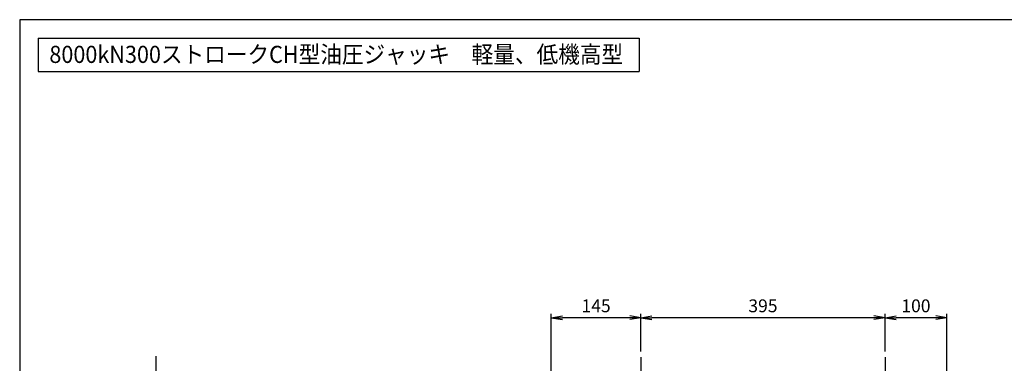
# Model space of a CAD drawing. Extents: x 10 to 410, y 10 to 287.
# Drawn here: x 10 to 276, y 194 to 287 of the extents above; entities that cross this region are included whole.
import ezdxf
from ezdxf.enums import TextEntityAlignment as Align

# ---------------------------------------------------------------- set-up
doc = ezdxf.new("R2010")
doc.units = 0
doc.linetypes.add('EXLTYPE3', pattern=[13, 10, -1, 1, -1])
doc.layers.get('0').update_dxf_attribs({"linetype": 'CONTINUOUS'})
doc.layers.get('DEFPOINTS').update_dxf_attribs({"linetype": 'CONTINUOUS'})
doc.layers.add('図面枠', color=7, linetype='CONTINUOUS')
doc.layers.add('Ｓ_１_１', color=7, linetype='CONTINUOUS')
doc.styles.add('EXCADDIM1', font='msgothic.ttc')
doc.styles.add('EXCADTTF1', font='msgothic.ttc')
doc.styles.get("Standard").update_dxf_attribs({"font": 'monotxt', "bigfont": 'extfont'})
doc.dimstyles.new('ISO-25', dxfattribs={"dimtxt": 2.5, "dimasz": 2.5, "dimexe": 1.25, "dimexo": 0.625, "dimtad": 1, "dimtxsty": 'STANDARD', "dimcen": 2.5, "dimazin": 3, "dimtfac": 1, "dimtmove": 0, "dimatfit": 3})

# ---------------------------------------------------------------- blocks, each defined once
blk = doc.blocks.new('EX_NORM')
at = {"color": 0, "linetype": 'CONTINUOUS'}
for q in [(-1, 0.167), (-1, 0), (-1, -0.167)]:
    blk.add_line((0, 0), q, dxfattribs=at)
blk = doc.blocks.new('*D15')
at = {"layer": 'DEFPOINTS', "color": 0}
for p in [(243.33, 206.67), (243.33, 196.07), (260, 175.08)]:
    blk.add_point(p, dxfattribs=at)
at = {"layer": 'Ｓ_１_１', "color": 2, "linetype": 'CONTINUOUS'}
for p, q in [((260, 176.58), (260, 207.67)), ((257, 206.67), (246.33, 206.67))]:
    blk.add_line(p, q, dxfattribs=at)
at = {"layer": 'Ｓ_１_１', "color": 2, "xscale": 3, "yscale": 3, "zscale": 3, "rotation": 180}
blk.add_blockref('EX_NORM', (243.33, 206.67), dxfattribs=at)
at = {"layer": 'Ｓ_１_１', "color": 2, "xscale": 3, "yscale": 3, "zscale": 3}
blk.add_blockref('EX_NORM', (260, 206.67), dxfattribs=at)
at = {"layer": 'Ｓ_１_１', "color": 2, "insert": (251.67, 209.42), "char_height": 3.464, "attachment_point": 5, "style": 'EXCADDIM1'}
blk.add_mtext('100', dxfattribs=at)
blk = doc.blocks.new('*D16')
at = {"layer": 'DEFPOINTS', "color": 0}
for p in [(177.5, 206.67), (177.5, 196.07), (243.33, 196.07)]:
    blk.add_point(p, dxfattribs=at)
at = {"layer": 'Ｓ_１_１', "color": 2, "linetype": 'CONTINUOUS'}
for p, q in [((243.33, 197.57), (243.33, 207.67)), ((240.33, 206.67), (180.5, 206.67))]:
    blk.add_line(p, q, dxfattribs=at)
at = {"layer": 'Ｓ_１_１', "color": 2, "xscale": 3, "yscale": 3, "zscale": 3, "rotation": 180}
blk.add_blockref('EX_NORM', (177.5, 206.67), dxfattribs=at)
at = {"layer": 'Ｓ_１_１', "color": 2, "xscale": 3, "yscale": 3, "zscale": 3}
blk.add_blockref('EX_NORM', (243.33, 206.67), dxfattribs=at)
at = {"layer": 'Ｓ_１_１', "color": 2, "insert": (210.42, 209.42), "char_height": 3.464, "attachment_point": 5, "style": 'EXCADDIM1'}
blk.add_mtext('395', dxfattribs=at)
blk = doc.blocks.new('*D17')
at = {"layer": 'DEFPOINTS', "color": 0}
for p in [(153.33, 206.67), (177.5, 196.07), (153.33, 174.92)]:
    blk.add_point(p, dxfattribs=at)
at = {"layer": 'Ｓ_１_１', "color": 2, "linetype": 'CONTINUOUS'}
for p, q in [((153.33, 176.42), (153.33, 207.67)), ((177.5, 197.57), (177.5, 207.67)), ((174.5, 206.67), (156.33, 206.67))]:
    blk.add_line(p, q, dxfattribs=at)
at = {"layer": 'Ｓ_１_１', "color": 2, "xscale": 3, "yscale": 3, "zscale": 3, "rotation": 180}
blk.add_blockref('EX_NORM', (153.33, 206.67), dxfattribs=at)
at = {"layer": 'Ｓ_１_１', "color": 2, "xscale": 3, "yscale": 3, "zscale": 3}
blk.add_blockref('EX_NORM', (177.5, 206.67), dxfattribs=at)
at = {"layer": 'Ｓ_１_１', "color": 2, "insert": (165.42, 209.42), "char_height": 3.464, "attachment_point": 5, "style": 'EXCADDIM1'}
blk.add_mtext('145', dxfattribs=at)

msp = doc.modelspace()

# ---------------------------------------------------------------- linework, layer by layer
at = {"layer": '図面枠', "color": 5, "linetype": 'CONTINUOUS'}
for p, q in [((410, 287), (10, 287)), ((10, 287), (10, 10))]:
    msp.add_line(p, q, dxfattribs=at)
at = {"layer": '図面枠', "color": 3, "linetype": 'CONTINUOUS'}
for p, q in [((15, 282), (177, 282)), ((15, 282), (15, 273)), ((177, 282), (177, 273)), ((15, 273), (177, 273))]:
    msp.add_line(p, q, dxfattribs=at)
at = {"layer": 'Ｓ_１_１', "color": 1, "linetype": 'EXLTYPE3'}
for p, q in [((46.6667, 196.27), (46.6667, 75.5375)), ((177.5, 196.0663), (177.5, 177.4017)), ((243.3333, 196.0663), (243.3333, 176.3971))]:
    msp.add_line(p, q, dxfattribs=at)

# ---------------------------------------------------------------- texts
at = {"layer": '図面枠', "color": 4, "linetype": 'CONTINUOUS', "style": 'EXCADTTF1', "width": 0.999231}
msp.add_text('8000kN300ストロークCH型油圧ジャッキ\u3000軽量、低機高型 ', height=4.618938, dxfattribs=at).set_placement((18, 275.3438), (174, 275.3438), align=Align.FIT)

# ---------------------------------------------------------------- dimensions: what is measured, and where the dimension line sits
at = {"layer": 'Ｓ_１_１', "color": 2, "linetype": 'CONTINUOUS'}
for base, p1, p2, override, picture, middle in [((153.3334, 206.6667), (177.5, 196.0663), (153.3334, 174.9167), {"dimtxt": 3.464203, "dimasz": 3, "dimexe": 1, "dimexo": 1.5, "dimgap": 0, "dimtad": 1, "dimjust": 0, "dimtih": 0, "dimtoh": 0, "dimdec": 2, "dimlfac": 6, "dimzin": 8, "dimlunit": 2, "dimtxsty": 'EXCADDIM1', "dimblk1": 'EX_NORM', "dimblk2": 'EX_NORM', "dimsah": 1, "dimse1": 0, "dimse2": 0, "dimclrd": 2, "dimclre": 2, "dimclrt": 2, "dimtmove": 2}, '*D17', (165.4167, 209.4167)), ((177.5, 206.6667), (243.3333, 196.0663), (177.5, 196.0663), {"dimtxt": 3.464203, "dimasz": 3, "dimexe": 1, "dimexo": 1.5, "dimgap": 0, "dimtad": 1, "dimjust": 0, "dimtih": 0, "dimtoh": 0, "dimdec": 2, "dimlfac": 6, "dimzin": 8, "dimlunit": 2, "dimtxsty": 'EXCADDIM1', "dimblk1": 'EX_NORM', "dimblk2": 'EX_NORM', "dimsah": 1, "dimse1": 0, "dimse2": 1, "dimclrd": 2, "dimclre": 2, "dimclrt": 2, "dimtmove": 2}, '*D16', (210.4167, 209.4167)), ((243.3333, 206.6667), (260, 175.0833), (243.3333, 196.0663), {"dimtxt": 3.464203, "dimasz": 3, "dimexe": 1, "dimexo": 1.5, "dimgap": 0, "dimtad": 1, "dimjust": 0, "dimtih": 0, "dimtoh": 0, "dimdec": 2, "dimlfac": 6, "dimzin": 8, "dimlunit": 2, "dimtxsty": 'EXCADDIM1', "dimblk1": 'EX_NORM', "dimblk2": 'EX_NORM', "dimsah": 1, "dimse1": 0, "dimse2": 1, "dimclrd": 2, "dimclre": 2, "dimclrt": 2, "dimtmove": 2}, '*D15', (251.6667, 209.4167))]:
    dim = msp.add_linear_dim(base=base, p1=p1, p2=p2, dimstyle='ISO-25', override=override, dxfattribs=at)
    dim.commit()
    dim.dimension.update_dxf_attribs({"geometry": picture, "text_midpoint": middle, "dimtype": 160})

doc.saveas('drawing.dxf')
